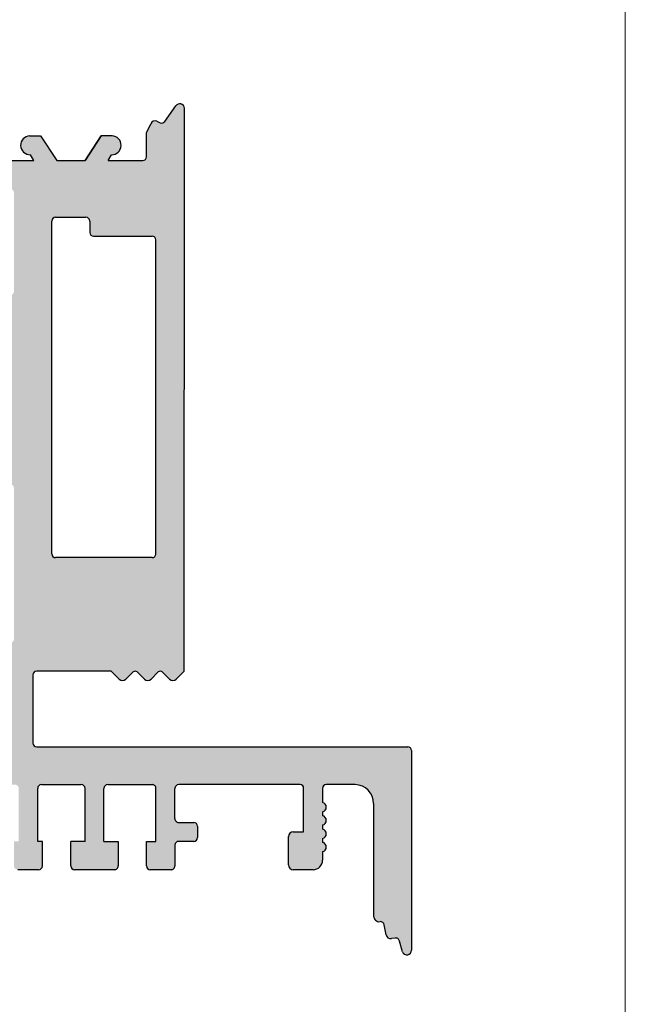
# Model space of a CAD drawing. Units: millimetres. Extents: x 12253 to 26131, y 3330 to 6627.
# Drawn here: x 12415 to 12463, y 3409 to 3487 of the extents above; entities that cross this region are included whole.
import ezdxf

# ---------------------------------------------------------------- set-up
doc = ezdxf.new("R2010")
doc.units = ezdxf.units.MM
doc.layers.get('0').update_dxf_attribs({"lineweight": 25})
doc.layers.add('Lienen', color=7, linetype='Continuous', lineweight=0)

msp = doc.modelspace()

# ---------------------------------------------------------------- hatches: boundary and pattern name
at = {"transparency": 33554687}
h = msp.add_hatch(dxfattribs=at)
h.set_pattern_fill('ANSI31', color=256, scale=0.0015, style=0)
h.set_pattern_definition([(44.99999999999999, (11747.70944042458, 3708.013480212838), (-0.003367596045400932, 0.003367596045400933), [])])
edge = h.paths.add_edge_path()
edge.add_arc((12379.9645019489, 3471.294492699135), 0.3000000000038199, 180, 269.9999999997394)
edge.add_line((12379.9645019489, 3470.994492699132), (12380.56450194889, 3470.994492699131))
edge.add_arc((12380.56450194889, 3470.694492699127), 0.3000000000038199, 8.250822247646283e-10, 89.99999999965257, ccw=False)
edge.add_line((12380.8645019489, 3470.69449269913), (12380.86450194889, 3467.094492699131))
edge.add_arc((12380.56450194889, 3467.094492699132), 0.3000000000017735, 270.00000000065137, 360, ccw=False)
edge.add_line((12380.56450194889, 3466.79449269913), (12379.9645019489, 3466.794492699133))
edge.add_arc((12379.9645019489, 3466.494492699131), 0.3000000000024556, 90.0000000003474, 179.9999999999566)
edge.add_line((12379.6645019489, 3466.494492699129), (12379.6645019489, 3455.544492699131))
edge.add_arc((12379.96450194889, 3455.544492699128), 0.2999999999983629, 180, 312.0000000002207)
edge.add_line((12380.1652411308, 3455.321549251487), (12382.16819785843, 3457.125019589597))
edge.add_arc((12381.16450194888, 3458.23973682782), 1.500000000013392, 312.0000000001714, 359.9999999999307)
edge.add_line((12382.6645019489, 3458.239736827818), (12382.6645019489, 3463.94449269913))
edge.add_arc((12382.96450194889, 3463.944492699132), 0.299999999999045, 90.00000000065143, 180, ccw=False)
edge.add_line((12382.96450194889, 3464.244492699131), (12385.66450194889, 3464.244492699131))
edge.add_arc((12385.66450194889, 3463.944492699127), 0.3000000000038199, 8.250822247646283e-10, 89.99999999965257, ccw=False)
edge.add_line((12385.96450194889, 3463.94449269913), (12385.96450194889, 3428.544492699134))
edge.add_arc((12385.66450194888, 3428.544492699137), 0.3000000000058662, 270.0000000016936, 360, ccw=False)
edge.add_line((12385.66450194889, 3428.244492699131), (12382.96450194889, 3428.244492699131))
edge.add_arc((12382.96450194889, 3428.54449269913), 0.2999999999983629, 179.9999999999131, 270.0000000006948, ccw=False)
edge.add_line((12382.66450194889, 3428.544492699131), (12382.6645019489, 3434.249248570447))
edge.add_arc((12381.1645019489, 3434.249248570448), 1.499999999991815, 0, 47.99999999990946)
edge.add_line((12382.16819785843, 3435.363965808658), (12380.1652411308, 3437.167436146774))
edge.add_arc((12379.96450194889, 3436.94449269913), 0.3000000000016037, 47.99999999974075, 180)
edge.add_line((12379.66450194889, 3436.94449269913), (12379.66450194889, 3426.294492699134))
edge.add_arc((12379.96450194889, 3426.294492699136), 0.3000000000038199, 180, 269.9999999996091)
edge.add_line((12379.96450194889, 3425.994492699131), (12385.66450194889, 3425.994492699134))
edge.add_arc((12385.66426848856, 3425.694259314002), 0.3002334758997815, 0.018454545757890628, 89.95544703094691, ccw=False)
edge.add_line((12385.96450194889, 3425.694356016977), (12385.96450194889, 3424.202356118484))
edge.add_arc((12386.26450194889, 3424.202356118482), 0.2999999999956344, 180, 270.000000001433)
edge.add_line((12386.26450194889, 3423.902356118484), (12390.16450194912, 3423.902356118487))
edge.add_arc((12390.16450194913, 3423.602356118488), 0.2999999999983629, 359.9999999997829, 90.00000000069491, ccw=False)
edge.add_line((12390.46450194912, 3423.602356118485), (12390.46450194912, 3422.260506391996))
edge.add_line((12390.46450194912, 3422.260506391996), (12389.44087332199, 3420.742914543161))
edge.add_arc((12389.48950194912, 3419.994492699131), 0.7499999999995773, 93.71756133770042, 270.0000000002777)
edge.add_line((12389.48950194913, 3419.244492699131), (12390.23950194913, 3419.244492699131))
edge.add_line((12390.23950194913, 3419.244492699131), (12391.96450194912, 3421.801910369816))
edge.add_line((12391.96450194912, 3421.801910369816), (12391.96450194912, 3422.852366661553))
edge.add_arc((12392.26450194913, 3422.852366661552), 0.3000000000072305, 90.00000000091188, 180, ccw=False)
edge.add_line((12392.26450194913, 3423.15236666156), (12395.41450194912, 3423.152366661562))
edge.add_arc((12395.41450194912, 3422.852366661564), 0.2999999999983629, 359.99999999973943, 90, ccw=False)
edge.add_line((12395.71450194912, 3422.852366661562), (12395.71450194912, 3421.801910369813))
edge.add_line((12395.71450194912, 3421.801910369813), (12397.43950194912, 3419.244492699131))
edge.add_line((12397.43950194912, 3419.244492699131), (12398.18950194913, 3419.244492699131))
edge.add_arc((12398.18950194912, 3419.994492699131), 0.75, 270.0000000001389, 86.2824386620914)
edge.add_line((12398.23813057626, 3420.742914543161), (12397.21450194912, 3422.260506392001))
edge.add_line((12397.21450194912, 3422.260506392001), (12397.21450194912, 3422.852366661562))
edge.add_arc((12397.51450194912, 3422.852366661562), 0.2999999999969987, 90.00000000026063, 180, ccw=False)
edge.add_line((12397.51450194912, 3423.15236666156), (12403.06371266324, 3423.152366661564))
edge.add_line((12403.06371266324, 3423.152366661564), (12403.36371266348, 3423.152366661564))
edge.add_arc((12403.36322749215, 3422.851881490232), 0.3004855630162672, 0.09251120500567822, 89.90748879408397, ccw=False)
edge.add_line((12403.66371266348, 3422.852366661561), (12403.66371266348, 3422.260506391997))
edge.add_line((12403.66371266348, 3422.260506391997), (12402.64008403635, 3420.742914543163))
edge.add_arc((12402.68871266348, 3419.994492699132), 0.7499999999995773, 93.71756133770042, 270.0000000002777)
edge.add_line((12402.68871266348, 3419.244492699132), (12403.43871266348, 3419.244492699132))
edge.add_line((12403.43871266348, 3419.244492699132), (12405.16371266348, 3421.801910369817))
edge.add_line((12405.16371266348, 3421.801910369817), (12405.16371266348, 3422.857647264448))
edge.add_arc((12405.46107118303, 3422.855005784274), 0.2973702516461998, 89.4910464036879, 179.4910464135889, ccw=False)
edge.add_arc((12405.46371266325, 3424.65236430382), 1.500000000000682, 270, 359.999999999974)
edge.add_line((12406.96371266325, 3424.652364303819), (12406.96371266325, 3424.944514414058))
edge.add_line((12406.96371266325, 3424.944514414058), (12406.96371266325, 3425.694516771805))
edge.add_arc((12407.26371266325, 3425.694516771807), 0.2999999999942702, 89.99999999843669, 180, ccw=False)
edge.add_line((12407.26371266326, 3425.994516771802), (12409.73971068282, 3425.994519129547))
edge.add_arc((12409.73971068282, 3425.694519129524), 0.3000000000229193, 1.3028511602897197e-10, 90, ccw=False)
edge.add_line((12410.03971068285, 3425.694519129524), (12410.03971068285, 3421.494492699346))
edge.add_line((12410.03971068285, 3421.494492699346), (12409.6645019494, 3421.494492699346))
edge.add_line((12409.6645019494, 3421.494492699346), (12409.6645019494, 3419.544492699098))
edge.add_arc((12409.96450194941, 3419.544492699093), 0.3000000000038199, 180, 270.0000000029963)
edge.add_line((12409.96450194942, 3419.244492699091), (12411.613843821, 3419.244492699171))
edge.add_arc((12411.61384382098, 3419.544492699174), 0.3000000000024556, 270.0000000031266, 359.9999999994789)
edge.add_line((12411.91384382099, 3419.544492699168), (12411.91384382099, 3421.494492699346))
edge.add_line((12411.91384382099, 3421.494492699346), (12411.53902981308, 3421.494492699346))
edge.add_line((12411.53902981308, 3421.494492699346), (12411.538557677, 3425.694516771803))
edge.add_arc((12411.838557677, 3425.694516771803), 0.299999999999045, 90, 180, ccw=False)
edge.add_line((12411.838557677, 3425.994516771802), (12414.23971068247, 3425.994516771801))
edge.add_arc((12414.23971068247, 3425.694516771798), 0.3000000000038199, 1.3028511602897197e-10, 90, ccw=False)
edge.add_line((12414.53971068248, 3425.694516771799), (12414.53971068248, 3421.494492699775))
edge.add_line((12414.53971068248, 3421.494492699775), (12414.16450194903, 3421.494492699775))
edge.add_line((12414.16450194903, 3421.494492699775), (12414.16450194903, 3419.544492699527))
edge.add_arc((12414.46450194904, 3419.544492699522), 0.3000000000038199, 180, 270.0000000029963)
edge.add_line((12414.46450194905, 3419.244492699519), (12416.11384382063, 3419.2444926996))
edge.add_arc((12416.11384382061, 3419.544492699602), 0.3000000000024556, 270.0000000031266, 359.9999999994789)
edge.add_line((12416.41384382062, 3419.544492699597), (12416.41384382062, 3421.494492699775))
edge.add_line((12416.41384382062, 3421.494492699775), (12416.03902981271, 3421.494492699775))
edge.add_line((12416.03902981271, 3421.494492699775), (12416.03855767663, 3425.694516771804))
edge.add_arc((12416.33855767663, 3425.694516771805), 0.2999999999976808, 89.99999999986971, 180, ccw=False)
edge.add_line((12416.33855767663, 3425.994516771802), (12419.48972346054, 3425.994516771667))
edge.add_arc((12419.48972346053, 3425.694516771664), 0.3000000000038199, 4.348521542851813e-11, 89.99999999965257, ccw=False)
edge.add_line((12419.78972346053, 3425.694516771664), (12419.78972346053, 3421.494492699775))
edge.add_line((12419.78972346053, 3421.494492699775), (12418.66410084954, 3421.494492699775))
edge.add_line((12418.66410084954, 3421.494492699775), (12418.66428684207, 3419.544492699525))
edge.add_arc((12418.96428684207, 3419.544492699516), 0.2999999999929059, 180, 269.999999996222)
edge.add_line((12418.96428684205, 3419.244492699523), (12422.11516007902, 3419.244492699169))
edge.add_arc((12422.11516007904, 3419.54449269918), 0.3000000000106411, 269.9999999958312, 2.605510395054913e-10)
edge.add_line((12422.41516007905, 3419.544492699174), (12422.41516007905, 3421.494492699775))
edge.add_line((12422.41516007905, 3421.494492699775), (12421.28972346053, 3421.494492699775))
edge.add_line((12421.28972346053, 3421.494492699775), (12421.28972346053, 3425.694516771799))
edge.add_arc((12421.58972346054, 3425.694516771796), 0.3000000000058662, 90.00000001302749, 180, ccw=False)
edge.add_line((12421.58972346047, 3425.994516771802), (12425.11497408521, 3425.994516772153))
edge.add_arc((12425.11497408521, 3425.694516772159), 0.2999999999956344, 359.9999999994789, 90.00000000104222, ccw=False)
edge.add_line((12425.41497408521, 3425.694516772156), (12425.41497408521, 3421.494492699775))
edge.add_line((12425.41497408521, 3421.494492699775), (12424.66497408521, 3421.494492699775))
edge.add_line((12424.66497408521, 3421.494492699775), (12424.6651600773, 3419.544492699528))
edge.add_arc((12424.96516007731, 3419.544492699531), 0.3000000000092768, 180, 269.9999999968734)
edge.add_line((12424.96516007729, 3419.244492699523), (12426.61450194887, 3419.244492699447))
edge.add_arc((12426.61450194889, 3419.544492699449), 0.3000000000017735, 269.9999999968734, 5.211020790109826e-10)
edge.add_line((12426.91450194889, 3419.544492699455), (12426.91450194855, 3421.194493555131))
edge.add_arc((12427.21450194855, 3421.19449355513), 0.3000000000051936, 90.13684391943741, 180, ccw=False)
edge.add_line((12427.21378543615, 3421.494492699484), (12428.41450194851, 3421.494492699485))
edge.add_arc((12428.41450194849, 3421.794492699476), 0.2999999999908596, 270.0000000020844, 359.9999999997394)
edge.add_line((12428.71450194848, 3421.794492699486), (12428.71450194842, 3422.694492699479))
edge.add_arc((12428.41450194841, 3422.694492699475), 0.3000000000092768, 0, 89.99999999843669)
edge.add_line((12428.41450194842, 3422.994492699484), (12427.21450194818, 3422.994492699484))
edge.add_arc((12427.21450194814, 3423.294492699517), 0.3000000000338332, 179.9999999997829, 270.000000006948, ccw=False)
edge.add_line((12426.91450194811, 3423.294492699519), (12426.91450194745, 3425.694516771798))
edge.add_arc((12427.21450194746, 3425.694516771798), 0.3000000000038163, 90.13684391787473, 180, ccw=False)
edge.add_line((12427.21378543506, 3425.994515916151), (12436.84912953116, 3425.994492699131))
edge.add_arc((12436.84180452513, 3425.721660837542), 0.2729301749720326, 357.6335970422226, 88.46208895487018, ccw=False)
edge.add_line((12437.11450194889, 3425.71039161014), (12437.1145019489, 3422.244492699131))
edge.add_line((12437.1145019489, 3422.244492699131), (12436.2895019489, 3422.244492699129))
edge.add_arc((12436.2895019489, 3421.869492699128), 0.3750000000006821, 90, 179.9999999998958)
edge.add_line((12435.9145019489, 3421.86949269913), (12435.9145019489, 3419.619492699131))
edge.add_arc((12436.2895019489, 3419.619492699134), 0.3750000000027285, 180, 269.9999999993747)
edge.add_line((12436.2895019489, 3419.244492699131), (12437.8645019489, 3419.244492699131))
edge.add_arc((12437.8645019489, 3419.994492699129), 0.7499999999972715, 270.0000000001389, 359.9999999999305)
edge.add_line((12438.6145019489, 3419.994492699131), (12438.6145019489, 3420.677069237714))
edge.add_arc((12438.5395019489, 3421.044492699132), 0.375000000000575, 281.5369590329166, 78.46304096595239)
edge.add_line((12438.6145019489, 3421.411916160548), (12438.6145019489, 3421.727069237714))
edge.add_arc((12438.5395019489, 3422.09449269913), 0.3749999999991157, 281.5369590335308, 78.4630409669124)
edge.add_line((12438.6145019489, 3422.461916160546), (12438.6145019489, 3422.792225275973))
edge.add_arc((12438.5395019489, 3423.159648737389), 0.3749999999991157, 281.5369590335308, 78.4630409673417)
edge.add_line((12438.6145019489, 3423.527072198806), (12438.6145019489, 3423.842225275973))
edge.add_arc((12438.5395019489, 3424.20964873739), 0.374999999998147, 281.5369590321415, 78.46304096758622)
edge.add_line((12438.6145019489, 3424.577072198806), (12438.61450221564, 3425.694492713218))
edge.add_arc((12438.91450221564, 3425.694492713218), 0.2999999999976808, 89.99999999986971, 180, ccw=False)
edge.add_line((12438.91450221564, 3425.994492713216), (12441.19728050223, 3425.994492699131))
edge.add_arc((12441.16450194897, 3424.49485088649), 1.499999999926331, 359.99999999994884, 88.74785182389758, ccw=False)
edge.add_line((12442.6645019489, 3424.494850886489), (12442.6645019489, 3415.571323842276))
edge.add_arc((12443.11450194889, 3415.571323842276), 0.4499999999989086, 180, 277.2394393274762)
edge.add_arc((12443.20901404049, 3414.827302697061), 0.2999999999934708, 9.999999999165823, 97.2394393286524, ccw=False)
edge.add_line((12443.50445636639, 3414.879397150355), (12443.64519904151, 3414.081205775652))
edge.add_arc((12444.01450194889, 3414.146323842275), 0.3749999999994147, 189.9999999998147, 279.9999999997482)
edge.add_line((12444.07962001552, 3413.777020934898), (12444.36065251333, 3413.82657454672))
edge.add_arc((12444.41274696664, 3413.531132220824), 0.2999999999934708, 9.99999999939439, 100.00000000162072, ccw=False)
edge.add_line((12444.70818929254, 3413.583226674119), (12444.94431262885, 3412.722968525948))
edge.add_arc((12445.28950194889, 3412.869492699131), 0.3749999999989957, 203.0000000000654, 0)
edge.add_line((12445.66450194889, 3412.869492699131), (12445.66450194889, 3428.694492699123))
edge.add_arc((12445.36450194889, 3428.694492699125), 0.3000000000010914, 0, 90.00000000026056)
edge.add_line((12445.36450194889, 3428.994492699125), (12415.96450194889, 3428.994492699131))
edge.add_arc((12415.9645019489, 3429.294492699136), 0.3000000000065484, 180.0000000001303, 270, ccw=False)
edge.add_line((12415.66450194889, 3429.294492699135), (12415.66450194889, 3434.694492699135))
edge.add_arc((12415.96450194889, 3434.694492699137), 0.2999999999976808, 89.99999999986971, 180, ccw=False)
edge.add_line((12415.96450194889, 3434.994492699134), (12421.85947489332, 3434.994492699137))
edge.add_line((12421.85947489332, 3434.994492699137), (12422.49963993626, 3434.354327656187))
edge.add_arc((12422.76480497921, 3434.619492699142), 0.3750000000072983, 225.0000000010808, 315.0000000002702)
edge.add_line((12423.02997002216, 3434.354327656195), (12423.60320595344, 3434.927563587479))
edge.add_arc((12423.7623049792, 3434.768464561707), 0.2250000000056331, 45.00000000024562, 135.0000000002456, ccw=False)
edge.add_line((12423.92140400498, 3434.927563587479), (12424.49463993626, 3434.354327656187))
edge.add_arc((12424.7598049792, 3434.619492699142), 0.3750000000072983, 225.0000000010808, 315.0000000002702)
edge.add_line((12425.02497002216, 3434.354327656195), (12425.59820595343, 3434.927563587479))
edge.add_arc((12425.7573049792, 3434.76846456171), 0.2250000000032214, 45.00000000020458, 135.0000000003275, ccw=False)
edge.add_line((12425.91640400497, 3434.92756358748), (12426.48963993626, 3434.354327656187))
edge.add_arc((12426.7548049792, 3434.619492699139), 0.3750000000019926, 225.0000000010317, 315.0000000001474)
edge.add_line((12427.01997002215, 3434.354327656193), (12427.66013551868, 3435.000772483125))
edge.add_line((12427.66013551868, 3435.000772483125), (12427.66410760768, 3479.636685732758))
edge.add_arc((12427.28950200421, 3479.619492889692), 0.3749999360074346, 2.627794523213841, 145.0000286971182)
edge.add_line((12426.98231993229, 3479.834583862763), (12426.12035663488, 3478.596041573603))
edge.add_arc((12425.87410154174, 3478.76770193586), 0.3001813632938806, 247.1202832866631, 325.1202832858914, ccw=False)
edge.add_line((12425.75739168305, 3478.49113791117), (12425.48602612208, 3478.606325757788))
edge.add_arc((12425.33950194889, 3478.261136437739), 0.3750000000034859, 67.00000000045223, 156.9999999995219)
edge.add_line((12424.99431262885, 3478.407660610926), (12424.66410760768, 3477.676017367107))
edge.add_line((12424.66410760768, 3477.676017367107), (12424.66410760768, 3475.794492699677))
edge.add_arc((12424.36410760766, 3475.794492699676), 0.3000000000167802, 270.00000000078165, 360, ccw=False)
edge.add_line((12424.36410760772, 3475.494492699659), (12421.62837811926, 3475.494492699118))
edge.add_line((12421.62837811926, 3475.494492699118), (12421.89887988256, 3475.952889606359))
edge.add_arc((12421.90216362794, 3476.702374476402), 0.7494920636060929, 269.7489695188963, 87.24610106439845)
edge.add_line((12421.93817379806, 3477.451000966087), (12421.06847187204, 3477.451000966085))
edge.add_line((12421.06847187204, 3477.451000966085), (12419.79557882023, 3475.494492699118))
edge.add_line((12419.79557882023, 3475.494492699118), (12417.54557882023, 3475.494492699118))
edge.add_line((12417.54557882023, 3475.494492699118), (12416.27268576842, 3477.451000966085))
edge.add_line((12416.27268576842, 3477.451000966085), (12415.4029838424, 3477.451000966087))
edge.add_arc((12415.43899401251, 3476.702374476402), 0.7494920636059225, 92.7538989355321, 271.5210088169061)
edge.add_line((12415.45888815055, 3475.953146489285), (12415.72954150144, 3475.494492699118))
edge.add_line((12415.72954150144, 3475.494492699118), (12412.96450194891, 3475.494492699642))
edge.add_arc((12412.96450194891, 3475.794492699645), 0.3000000000038199, 180.0000000006948, 269.9999999996526, ccw=False)
edge.add_line((12412.66450194891, 3475.794492699642), (12412.66450194891, 3477.151000966079))
edge.add_arc((12412.3645019489, 3477.151000966076), 0.3000000000092768, 0, 90.00000000156331)
edge.add_line((12412.3645019489, 3477.451000966085), (12411.4645019489, 3477.451000966086))
edge.add_arc((12411.46450194891, 3477.15100096608), 0.3000000000051841, 90.0000000003474, 179.9999999999566)
edge.add_line((12411.1645019489, 3477.151000966082), (12411.1645019489, 3475.494501430704))
edge.add_arc((12410.86449758337, 3475.494497065181), 0.300004365570588, 270.0008337419826, 0.0008337413311778619, ccw=False)
edge.add_line((12410.8645019489, 3475.194492699643), (12409.21441001206, 3475.194492699642))
edge.add_arc((12409.21450194653, 3475.494492681459), 0.2999999959041558, 179.9999992183682, 269.9824418095554, ccw=False)
edge.add_line((12408.91450195063, 3475.494492685551), (12408.91450195057, 3477.1444926992))
edge.add_arc((12408.61450195056, 3477.144492699187), 0.3000000000092768, 0, 90.00000000156331)
edge.add_line((12408.61450195055, 3477.444492699195), (12406.96516007898, 3477.444492699117))
edge.add_arc((12406.96516007899, 3477.144492699108), 0.3000000000085947, 90.00000000243182, 179.9999999993052)
edge.add_line((12406.66516007898, 3477.144492699116), (12406.66516007898, 3475.494492699925))
edge.add_arc((12406.36516007897, 3475.49449269992), 0.3000000000154159, 270.0000000001303, 360, ccw=False)
edge.add_line((12406.36516007897, 3475.194492699904), (12404.71506814808, 3475.194492699904))
edge.add_arc((12404.71516008071, 3475.494492685823), 0.3000000000065484, 180.0000000000435, 269.9824421599761, ccw=False)
edge.add_line((12404.4151600807, 3475.494492685815), (12404.41516008066, 3477.1444926993))
edge.add_arc((12404.11516008092, 3477.144492699376), 0.2999999997418854, 0, 90.00000001563306)
edge.add_line((12404.11516008083, 3477.444492699118), (12400.96428684369, 3477.444492699119))
edge.add_arc((12400.96428684369, 3477.144492699117), 0.3000000000024556, 90.0000000003474, 180.0000000000869)
edge.add_line((12400.66428684368, 3477.144492699116), (12400.66428684368, 3475.494492699645))
edge.add_arc((12400.36428684368, 3475.494492699644), 0.3000000000085947, 270.000000001433, 360, ccw=False)
edge.add_line((12400.36428684369, 3475.194492699635), (12398.71419491129, 3475.194492713987))
edge.add_arc((12398.71428684393, 3475.494492699906), 0.3000000000065484, 180.0000000000435, 269.9824421599761, ccw=False)
edge.add_line((12398.41428684392, 3475.494492699888), (12398.41428684383, 3477.144492699305))
edge.add_arc((12398.1142868435, 3477.144492699307), 0.3000000003230525, 0, 89.99999993864023)
edge.add_line((12398.11428684382, 3477.44449269963), (12396.46450195065, 3477.444492699629))
edge.add_arc((12396.46450195103, 3477.144492699245), 0.3000000003837613, 90.0000000729543, 180.0000000006514)
edge.add_line((12396.16450195064, 3477.144492699115), (12396.16450195065, 3475.494430052905))
edge.add_arc((12395.86450195063, 3475.494430052905), 0.300000000021555, 269.99999999960914, 360, ccw=False)
edge.add_line((12395.86450195062, 3475.194430052883), (12394.21441001815, 3475.1944926989))
edge.add_arc((12394.21450195078, 3475.494492684818), 0.3000000000038199, 179.9999999997395, 269.98244216032333, ccw=False)
edge.add_line((12393.91450195078, 3475.494492684817), (12393.91450195078, 3477.144492699116))
edge.add_arc((12393.61450195077, 3477.144492699116), 0.3000000000038199, 0, 89.9999999989578)
edge.add_line((12393.61450195078, 3477.444492699118), (12391.96516008063, 3477.444492699119))
edge.add_arc((12391.96516008063, 3477.144492699117), 0.3000000000024556, 90.0000000003474, 179.9999999999566)
edge.add_line((12391.66516008063, 3477.144492699117), (12391.66516008063, 3475.494492699196))
edge.add_arc((12391.3651600806, 3475.494492699197), 0.300000000027012, 270.000000003778, 360, ccw=False)
edge.add_line((12391.36516008062, 3475.19449269917), (12386.64366398367, 3475.1944926989))
edge.add_arc((12386.64366398368, 3474.894492698895), 0.3000000000058662, 90.00000000243182, 180.0000000000869)
edge.add_line((12386.34366398367, 3474.894492698894), (12386.34366398367, 3467.994492699131))
edge.add_arc((12384.84366398367, 3467.994492699131), 1.499999999999318, 269.99999999997397, 360, ccw=False)
edge.add_line((12384.84366398367, 3466.494492699131), (12382.6645019489, 3466.494492699132))
edge.add_arc((12382.6645019489, 3466.794492699132), 0.3000000000010914, 179.9999999997395, 270, ccw=False)
edge.add_line((12382.3645019489, 3466.794492699134), (12382.3645019489, 3468.677069237713))
edge.add_arc((12382.2895019489, 3469.044492699131), 0.375000000000575, 281.5369590329166, 78.46304096681098)
edge.add_line((12382.3645019489, 3469.411916160549), (12382.3645019489, 3469.727069237713))
edge.add_arc((12382.2895019489, 3470.094492699131), 0.375000000000575, 281.5369590329166, 78.46304096681098)
edge.add_line((12382.3645019489, 3470.461916160548), (12382.3645019489, 3470.777069237713))
edge.add_arc((12382.2895019489, 3471.14449269913), 0.375000000000575, 281.5369590329166, 78.46304096681098)
edge.add_line((12382.3645019489, 3471.511916160548), (12382.3645019489, 3471.827069237712))
edge.add_arc((12382.2895019489, 3472.19449269913), 0.375000000000575, 281.5369590329166, 78.46304096681098)
edge.add_line((12382.3645019489, 3472.561916160548), (12382.3645019489, 3473.244492699127))
edge.add_arc((12381.61450194889, 3473.244492699126), 0.750000000005457, 0, 89.99999999942679)
edge.add_line((12381.6145019489, 3473.994492699131), (12379.96450194889, 3473.99449269913))
edge.add_arc((12379.9645019489, 3473.694492699128), 0.3000000000024556, 90.0000000003474, 179.9999999993052)
edge.add_line((12379.6645019489, 3473.694492699128), (12379.6645019489, 3471.294492699135))
edge = h.paths.add_edge_path(flags=16)
edge.add_line((12405.0145019489, 3429.369492699154), (12407.11450194887, 3429.369492699154))
edge.add_arc((12407.11450194887, 3429.06949269913), 0.3000000000249656, 4.3428372009657323e-10, 89.99999999965257, ccw=False)
edge.add_line((12407.4145019489, 3429.06949269913), (12407.4145019489, 3428.527994286049))
edge.add_arc((12407.71450194889, 3428.527994286047), 0.3000000000024556, 180, 270.0000000029963)
edge.add_line((12407.71450194889, 3428.227994286048), (12413.11450194889, 3428.227994286048))
edge.add_arc((12413.11450194888, 3428.527994286051), 0.3000000000038199, 270.0000000003474, 359.9999999993051)
edge.add_line((12413.41450194889, 3428.527994286047), (12413.41450194889, 3436.944492699138))
edge.add_arc((12413.71450194889, 3436.944492699135), 0.3000000000038199, 90.00000000104222, 180, ccw=False)
edge.add_line((12413.71450194889, 3437.244492699137), (12413.86033518515, 3437.244492699137))
edge.add_arc((12413.86033518515, 3437.54449269914), 0.3000000000038199, 270.0000000003474, 359.9999999993051)
edge.add_line((12414.16033518515, 3437.544492699137), (12414.16033518515, 3449.518729107941))
edge.add_arc((12413.86033518515, 3449.518729107939), 0.3000000000024556, 0, 89.9999999989578)
edge.add_line((12413.86033518515, 3449.818729107941), (12413.71033518515, 3449.818729107941))
edge.add_arc((12413.71033518516, 3450.118729107944), 0.3000000000024556, 180.0000000006948, 269.9999999996526, ccw=False)
edge.add_line((12413.41033518515, 3450.118729107941), (12413.41033518515, 3464.518729107941))
edge.add_arc((12413.71033518516, 3464.518729107939), 0.3000000000038199, 90.00000000104222, 180, ccw=False)
edge.add_line((12413.71033518515, 3464.818729107941), (12413.86033518515, 3464.818729107941))
edge.add_arc((12413.86033518515, 3465.118729107944), 0.3000000000038199, 270.0000000003474, 359.9999999993051)
edge.add_line((12414.16033518515, 3465.118729107941), (12414.16033518515, 3472.944492706811))
edge.add_arc((12413.86033518515, 3472.944492706808), 0.3000000000038199, 0, 89.99999999882752)
edge.add_line((12413.86033518515, 3473.244492706811), (12406.1395019489, 3473.244492706811))
edge.add_arc((12406.1395019489, 3472.944492706808), 0.3000000000038199, 90.0000000003474, 179.9999999991749)
edge.add_line((12405.8395019489, 3472.944492706811), (12405.8395019489, 3469.419492699154))
edge.add_arc((12406.1395019489, 3469.419492699157), 0.3000000000024556, 180, 269.9999999989578)
edge.add_line((12406.1395019489, 3469.119492699154), (12406.6645019489, 3469.119492699154))
edge.add_arc((12406.6645019489, 3468.81949269915), 0.3000000000038199, 8.250822247646283e-10, 89.99999999965257, ccw=False)
edge.add_line((12406.9645019489, 3468.819492699154), (12406.9645019489, 3463.419492699154))
edge.add_arc((12406.6645019489, 3463.419492699157), 0.3000000000038199, 270.00000000104217, 360, ccw=False)
edge.add_line((12406.6645019489, 3463.119492699154), (12405.0145019489, 3463.119492699154))
edge.add_arc((12405.0145019489, 3463.419492699157), 0.3000000000024556, 180.0000000006948, 269.9999999996526, ccw=False)
edge.add_line((12404.7145019489, 3463.419492699154), (12404.7145019489, 3465.819492699155))
edge.add_arc((12404.4145019489, 3465.819492699151), 0.3000000000024556, 0, 89.9999999989578)
edge.add_line((12404.4145019489, 3466.119492699154), (12402.0145019489, 3466.119492699154))
edge.add_arc((12402.0145019489, 3466.419492699157), 0.3000000000024556, 180.0000000006948, 269.9999999996526, ccw=False)
edge.add_line((12401.7145019489, 3466.419492699154), (12401.7145019489, 3468.819492699155))
edge.add_arc((12402.0145019489, 3468.819492699151), 0.3000000000038199, 90.00000000104222, 180, ccw=False)
edge.add_line((12402.0145019489, 3469.119492699154), (12402.5395019489, 3469.119492699154))
edge.add_arc((12402.5395019489, 3469.419492699157), 0.3000000000038199, 270.0000000003474, 359.9999999993051)
edge.add_line((12402.8395019489, 3469.419492699154), (12402.8395019489, 3472.944492706811))
edge.add_arc((12402.5395019489, 3472.944492706808), 0.3000000000024556, 0, 89.9999999989578)
edge.add_line((12402.5395019489, 3473.244492706811), (12388.5145019489, 3473.244492706811))
edge.add_arc((12388.51450194892, 3472.944492706806), 0.3000000000065484, 90.00000000243182, 180.0000000000869)
edge.add_line((12388.21450194891, 3472.944492706804), (12388.2145019489, 3450.071697945801))
edge.add_arc((12404.2645019489, 3446.244492699153), 16.49999999999999, 166.5879883952787, 193.4120116047213)
edge.add_line((12388.2145019489, 3442.417287452506), (12388.2145019489, 3426.669492699155))
edge.add_arc((12388.5145019489, 3426.669492699158), 0.3000000000051841, 180, 269.9999999994789)
edge.add_line((12388.5145019489, 3426.369492699152), (12390.9145019489, 3426.369492699152))
edge.add_arc((12390.91450194889, 3426.06949269915), 0.3000000000024556, 6.94910795573378e-10, 89.99999999965257, ccw=False)
edge.add_line((12391.21450194889, 3426.069492699154), (12391.21450194889, 3425.69449269913))
edge.add_arc((12391.5145019489, 3425.694492699133), 0.3000000000024556, 180, 269.9999999989578)
edge.add_line((12391.51450194889, 3425.394492699131), (12401.4145019489, 3425.394492699131))
edge.add_arc((12401.4145019489, 3425.694492699133), 0.3000000000038199, 270.0000000003474, 359.9999999993051)
edge.add_line((12401.7145019489, 3425.69449269913), (12401.7145019489, 3426.069492699155))
edge.add_arc((12402.0145019489, 3426.069492699151), 0.3000000000038199, 90.00000000104222, 180, ccw=False)
edge.add_line((12402.0145019489, 3426.369492699154), (12404.4145019489, 3426.369492699154))
edge.add_arc((12404.4145019489, 3426.669492699157), 0.3000000000038199, 270.0000000003474, 359.9999999993051)
edge.add_line((12404.7145019489, 3426.669492699154), (12404.7145019489, 3429.069492699155))
edge.add_arc((12405.0145019489, 3429.069492699151), 0.3000000000038199, 90.00000000104222, 180, ccw=False)
edge = h.paths.add_edge_path(flags=16)
edge.add_arc((12419.86213720414, 3470.694492699114), 0.3000000000038199, 0, 89.99999999882752)
edge.add_line((12419.86213720414, 3470.994492699118), (12417.46033518515, 3470.994492699118))
edge.add_arc((12417.46033518516, 3470.694492699114), 0.3000000000038199, 90.0000000003474, 179.9999999991749)
edge.add_line((12417.16033518515, 3470.694492699118), (12417.16033518515, 3444.294492699115))
edge.add_arc((12417.46033518515, 3444.294492699119), 0.3000000000038199, 180, 269.9999999988275)
edge.add_line((12417.46033518515, 3443.994492699114), (12425.11212156318, 3443.994492699114))
edge.add_arc((12425.11212156318, 3444.294492699117), 0.3000000000038199, 270, 359.9999999998697)
edge.add_line((12425.41212156318, 3444.294492699116), (12425.41212156318, 3469.194492699117))
edge.add_arc((12425.11212156318, 3469.194492699116), 0.3000000000024556, 0, 89.99999999986973)
edge.add_line((12425.11212156318, 3469.494492699118), (12420.46213720415, 3469.494492699118))
edge.add_arc((12420.46213720415, 3469.794492699121), 0.3000000000024556, 180.0000000006948, 269.9999999996526, ccw=False)
edge.add_line((12420.16213720414, 3469.794492699118), (12420.16213720414, 3470.694492699118))

# ---------------------------------------------------------------- linework, layer by layer
for p, q in [((12426.12035663488, 3478.596041573603), (12426.98231993229, 3479.834583862763)), ((12426.12035663488, 3478.596041573603), (12426.98231993229, 3479.834583862763)), ((12427.66013551868, 3435.000772483125), (12427.66410760768, 3479.636685732758)), ((12427.6641076249, 3479.63668535747), (12427.66410760768, 3479.636685732758)), ((12427.6641076249, 3479.63668535747), (12427.66410760768, 3479.636685732758)), ((12427.6641076249, 3479.63668535747), (12427.66410760768, 3479.636685732758)), ((12427.6641076249, 3479.63668535747), (12427.66410760768, 3479.636685732758)), ((12427.6641076249, 3479.63668535747), (12427.66410760768, 3479.636685732758)), ((12427.6641076249, 3479.63668535747), (12427.66410760768, 3479.636685732758)), ((12427.6641076249, 3479.63668535747), (12427.66410760768, 3479.636685732758)), ((12427.6641076249, 3479.63668535747), (12427.66410760768, 3479.636685732758)), ((12427.6641076249, 3479.63668535747), (12427.66410760768, 3479.636685732758)), ((12427.6641076249, 3479.63668535747), (12427.66410760768, 3479.636685732758)), ((12427.6641076249, 3479.63668535747), (12427.66410760768, 3479.636685732758)), ((12427.6641076249, 3479.63668535747), (12427.66410760768, 3479.636685732758)), ((12427.6641076249, 3479.63668535747), (12427.66410760768, 3479.636685732758)), ((12427.6641076249, 3479.63668535747), (12427.66410760768, 3479.636685732758)), ((12427.6641076249, 3479.63668535747), (12427.66410760768, 3479.636685732758)), ((12427.6641076249, 3479.63668535747), (12427.66410760768, 3479.636685732758)), ((12427.6641076249, 3479.63668535747), (12427.66410760768, 3479.636685732758)), ((12427.6641076249, 3479.63668535747), (12427.66410760768, 3479.636685732758)), ((12427.6641076249, 3479.63668535747), (12427.66410760768, 3479.636685732758)), ((12427.6641076249, 3479.63668535747), (12427.66410760768, 3479.636685732758)), ((12427.6641076249, 3479.63668535747), (12427.66410760768, 3479.636685732758)), ((12427.6641076249, 3479.63668535747), (12427.66410760768, 3479.636685732758)), ((12427.6641076249, 3479.63668535747), (12427.66410760768, 3479.636685732758)), ((12427.6641076249, 3479.63668535747), (12427.66410760768, 3479.636685732758)), ((12424.66410760768, 3477.676017367107), (12424.99431262885, 3478.407660610926)), ((12425.48602612208, 3478.606325757788), (12425.75739168305, 3478.49113791117)), ((12424.66410760768, 3475.794492699677), (12424.66410760768, 3477.676017367107)), ((12415.4029838424, 3477.451000966087), (12416.27268576842, 3477.451000966085)), ((12416.27268576842, 3477.451000966085), (12417.54557882023, 3475.494492699118)), ((12419.79557882023, 3475.494492699118), (12421.06847187205, 3477.451000966085)), ((12421.06847187204, 3477.451000966085), (12419.79557882023, 3475.494492699118)), ((12421.93817379806, 3477.451000966087), (12421.06847187204, 3477.451000966085)), ((12412.96450194891, 3475.494492699642), (12415.72954150144, 3475.494492699118)), ((12415.72954150144, 3475.494492699118), (12415.45888815055, 3475.953146489285)), ((12417.54557882023, 3475.494492699118), (12419.79557882023, 3475.494492699118)), ((12421.62837811926, 3475.494492699118), (12421.89887988256, 3475.952889606359)), ((12421.62837811926, 3475.494492699118), (12424.36410760772, 3475.494492699659)), ((12417.16033518515, 3444.294492699115), (12417.16033518515, 3470.694492699118)), ((12417.46033518515, 3470.994492699118), (12419.86213720414, 3470.994492699118)), ((12420.16213720414, 3470.694492699118), (12420.16213720414, 3469.794492699118)), ((12420.46213720415, 3469.494492699118), (12425.11212156318, 3469.494492699118)), ((12425.41212156318, 3444.294492699116), (12425.41212156318, 3469.194492699117)), ((12425.11212156318, 3443.994492699114), (12417.46033518515, 3443.994492699114)), ((12415.66450194889, 3434.694492699135), (12415.66450194889, 3429.294492699135)), ((12415.66450194889, 3434.694492699135), (12415.66450194889, 3429.294492699135)), ((12421.85947489332, 3434.994492699137), (12415.96450194889, 3434.994492699134)), ((12422.49963993626, 3434.354327656187), (12421.85947489332, 3434.994492699137)), ((12423.60320595344, 3434.927563587479), (12423.02997002216, 3434.354327656195)), ((12424.49463993626, 3434.354327656187), (12423.92140400498, 3434.927563587479)), ((12425.59820595343, 3434.927563587479), (12425.02497002216, 3434.354327656195)), ((12426.48963993626, 3434.354327656187), (12425.91640400497, 3434.92756358748)), ((12427.66013551868, 3435.000772483125), (12427.01997002215, 3434.354327656193)), ((12415.96450194889, 3428.994492699131), (12445.36450194889, 3428.994492699125)), ((12445.66450194889, 3428.694492699123), (12445.66450194889, 3412.869492699131)), ((12445.66450194889, 3428.694492699123), (12445.66450194889, 3412.869492699131)), ((12445.66450194889, 3428.694492699123), (12445.66450194889, 3412.869492699131)), ((12445.66450194889, 3428.694492699123), (12445.66450194889, 3412.869492699131)), ((12445.66450194889, 3428.694492699123), (12445.66450194889, 3412.869492699131)), ((12445.66450194889, 3428.694492699123), (12445.66450194889, 3412.869492699131)), ((12416.33855767663, 3425.994516771802), (12419.48972346054, 3425.994516771667)), ((12421.58972346047, 3425.994516771802), (12425.11497408521, 3425.994516772153)), ((12436.84912953116, 3425.994492699131), (12427.21378543506, 3425.994515916151)), ((12441.19728050223, 3425.994492699131), (12438.91450221564, 3425.994492713216)), ((12416.03902981271, 3421.494492699775), (12416.03855767663, 3425.694516771804)), ((12419.78972346053, 3421.494492699775), (12419.78972346053, 3425.694516771664)), ((12421.28972346053, 3421.494492699775), (12421.28972346053, 3425.694516771799)), ((12425.41497408521, 3421.494492699775), (12425.41497408521, 3425.694516772156)), ((12426.91450194811, 3423.294492699519), (12426.91450194745, 3425.694516771798)), ((12437.1145019489, 3422.244492699131), (12437.11450194889, 3425.71039161014)), ((12438.61450221564, 3425.694492713218), (12438.6145019489, 3424.577072198806)), ((12442.6645019489, 3424.494850886489), (12442.6645019489, 3415.571323842276)), ((12438.6145019489, 3423.842225275973), (12438.6145019489, 3423.527072198806)), ((12427.21450194818, 3422.994492699484), (12428.41450194842, 3422.994492699484)), ((12428.71450194842, 3422.694492699479), (12428.71450194848, 3421.794492699486)), ((12436.2895019489, 3422.244492699129), (12437.1145019489, 3422.244492699131)), ((12438.6145019489, 3422.792225275973), (12438.6145019489, 3422.461916160546)), ((12416.41384382062, 3421.494492699775), (12416.03855767663, 3421.494492699775)), ((12416.41402981271, 3421.494492699775), (12416.03902981271, 3421.494492699775)), ((12416.41384382062, 3419.544492699597), (12416.41384382062, 3421.494492699775)), ((12418.66428684207, 3419.544492699525), (12418.66410084954, 3421.494492699775)), ((12419.78972346053, 3421.494492699775), (12418.66410084954, 3421.494492699775)), ((12421.28972346053, 3421.494492699775), (12422.41516007905, 3421.494492699775)), ((12422.41516007905, 3421.494492699775), (12422.41516007905, 3419.544492699174)), ((12424.6651600773, 3419.544492699528), (12424.66497408521, 3421.494492699775)), ((12424.66497408521, 3421.494492699775), (12425.41497408521, 3421.494492699775)), ((12428.41450194851, 3421.494492699485), (12427.21378543615, 3421.494492699484)), ((12435.9145019489, 3419.619492699131), (12435.9145019489, 3421.86949269913)), ((12438.6145019489, 3421.727069237714), (12438.6145019489, 3421.411916160548)), ((12426.91450194855, 3421.194493555131), (12426.91450194889, 3419.544492699455)), ((12438.6145019489, 3420.677069237714), (12438.6145019489, 3419.994492699131)), ((12416.11384382063, 3419.2444926996), (12414.46450194905, 3419.244492699519)), ((12422.11516007902, 3419.244492699169), (12418.96428684205, 3419.244492699523)), ((12426.61450194887, 3419.244492699447), (12424.96516007729, 3419.244492699523)), ((12437.8645019489, 3419.244492699131), (12436.2895019489, 3419.244492699131)), ((12443.64519904151, 3414.081205775652), (12443.50445636639, 3414.879397150355)), ((12444.36065251333, 3413.82657454672), (12444.07962001552, 3413.777020934898)), ((12444.94431262885, 3412.722968525948), (12444.70818929254, 3413.583226674119)), ((12444.94431262885, 3412.722968525948), (12444.70818929254, 3413.583226674119))]:
    msp.add_line(p, q)
for centre, radius, start, end in [((12427.28950194889, 3479.619492699113), 0.3750000000048397, 2.627765823239667, 144.9999999969095), ((12427.28950194889, 3479.619492699113), 0.3750000000048397, 2.627765823239667, 144.9999999969095), ((12425.33950194889, 3478.261136437741), 0.3750000000017015, 67.00000000034363, 156.9999999998513), ((12425.87410154174, 3478.767701935858), 0.3001813632914854, 247.1202832862201, 325.1202832860488), ((12415.43899401251, 3476.702374476402), 0.7494920636059942, 92.7538989353932, 271.5210088170446), ((12421.90216362794, 3476.702374476402), 0.7494920636059942, 269.7489695187572, 87.2461010646068), ((12424.36410760766, 3475.794492699677), 0.3000000000178034, 270.0000000006948, 0), ((12417.46033518515, 3470.694492699118), 0.3000000000004093, 90, 180), ((12419.86213720414, 3470.694492699118), 0.3000000000004093, 0, 90), ((12420.46213720415, 3469.794492699118), 0.3, 180, 270), ((12425.11212156318, 3469.194492699117), 0.3000000000017735, 0, 90), ((12417.46033518515, 3444.294492699115), 0.3000000000004093, 180, 270), ((12425.11212156318, 3444.294492699116), 0.3000000000017735, 269.9999999993051, 0), ((12415.96450194889, 3434.694492699136), 0.2999999999980911, 90, 180), ((12415.96450194889, 3434.694492699136), 0.2999999999980911, 90, 180), ((12423.7623049792, 3434.768464561707), 0.225000000005618, 45.00000000024565, 134.9999999990993), ((12425.7573049792, 3434.76846456171), 0.2250000000036886, 45.00000000040941, 135.0000000008189), ((12422.76480497921, 3434.619492699142), 0.3750000000070383, 225.0000000010317, 315.0000000009334), ((12424.7598049792, 3434.619492699142), 0.3750000000070383, 225.0000000010317, 315.0000000009334), ((12426.7548049792, 3434.619492699138), 0.3750000000012693, 225.0000000008843, 315.0000000002456), ((12415.9645019489, 3429.294492699135), 0.3000000000051841, 180, 270), ((12445.36450194889, 3428.694492699124), 0.3000000000018002, 0, 90), ((12445.36450194889, 3428.694492699124), 0.3000000000018002, 0, 90), ((12416.33855767663, 3425.694516771804), 0.2999999999983629, 90, 180), ((12419.48972346053, 3425.694516771664), 0.3000000000031378, 0, 89.9999999993052), ((12421.58972346053, 3425.694516771799), 0.300000000003239, 90.00000001181165, 180), ((12425.11497408521, 3425.694516772156), 0.2999999999966576, 0, 90.00000000069481), ((12427.21450194746, 3425.694516771797), 0.300000000004347, 90.136843917831, 180), ((12436.84180452513, 3425.721660837544), 0.2729301749713646, 357.6335970417016, 88.46208895448335), ((12438.91450221564, 3425.694492713218), 0.2999999999983629, 90, 180), ((12441.16450194897, 3424.494850886488), 1.499999999926781, 0, 88.7478518239674), ((12438.5395019489, 3424.20964873739), 0.374999999998147, 281.5369590324138, 78.46304096758624), ((12427.21450194815, 3423.294492699519), 0.3000000000361567, 180, 270.0000000055584), ((12428.41450194841, 3422.694492699478), 0.3000000000055252, 0, 89.9999999993052), ((12438.5395019489, 3423.159648737389), 0.374999999999361, 281.5369590335169, 78.46304096705553), ((12436.2895019489, 3421.869492699129), 0.375, 90, 180), ((12438.5395019489, 3422.09449269913), 0.3749999999992383, 281.5369590335169, 78.46304096648312), ((12427.21450194855, 3421.194493555131), 0.3000000000032979, 90.13684391783144, 180), ((12428.41450194849, 3421.794492699475), 0.2999999999892396, 270.0000000020844, 0), ((12438.5395019489, 3421.044492699132), 0.3750000000003297, 281.5369590329166, 78.46304096651092), ((12437.8645019489, 3419.994492699129), 0.7499999999972715, 270, 0), ((12416.11384382062, 3419.544492699599), 0.2999999999999776, 270.0000000027792, 0), ((12418.96428684207, 3419.544492699516), 0.2999999999925649, 180, 269.999999996526), ((12422.11516007904, 3419.544492699181), 0.3000000000120053, 269.9999999958312, 0), ((12424.96516007731, 3419.544492699531), 0.3000000000085042, 180, 269.999999996526), ((12426.61450194888, 3419.544492699452), 0.3000000000048431, 269.9999999979156, 0), ((12436.2895019489, 3419.619492699132), 0.3750000000020464, 180, 269.9999999994441), ((12443.11450194889, 3415.571323842276), 0.4499999999982747, 180, 277.2394393272428), ((12443.20901404049, 3414.827302697059), 0.2999999999945751, 9.999999999578083, 97.23943932898608), ((12444.01450194889, 3414.146323842279), 0.3750000000013116, 190.0000000003822, 279.9999999998792), ((12444.41274696664, 3413.53113222082), 0.2999999999970259, 9.999999999714028, 100.0000000011429), ((12445.28950194889, 3412.869492699131), 0.3749999999994481, 203.0000000000654, 0), ((12445.28950194889, 3412.869492699131), 0.3749999999994481, 203.0000000000654, 0)]:
    msp.add_arc(centre, radius, start, end)
at = {"layer": 'Lienen', "linetype": 'ByBlock'}
msp.add_line((12462.60746854662, 3330.474754842249), (12462.60746854662, 3626.618949912873), dxfattribs=at)

doc.saveas('drawing.dxf')
